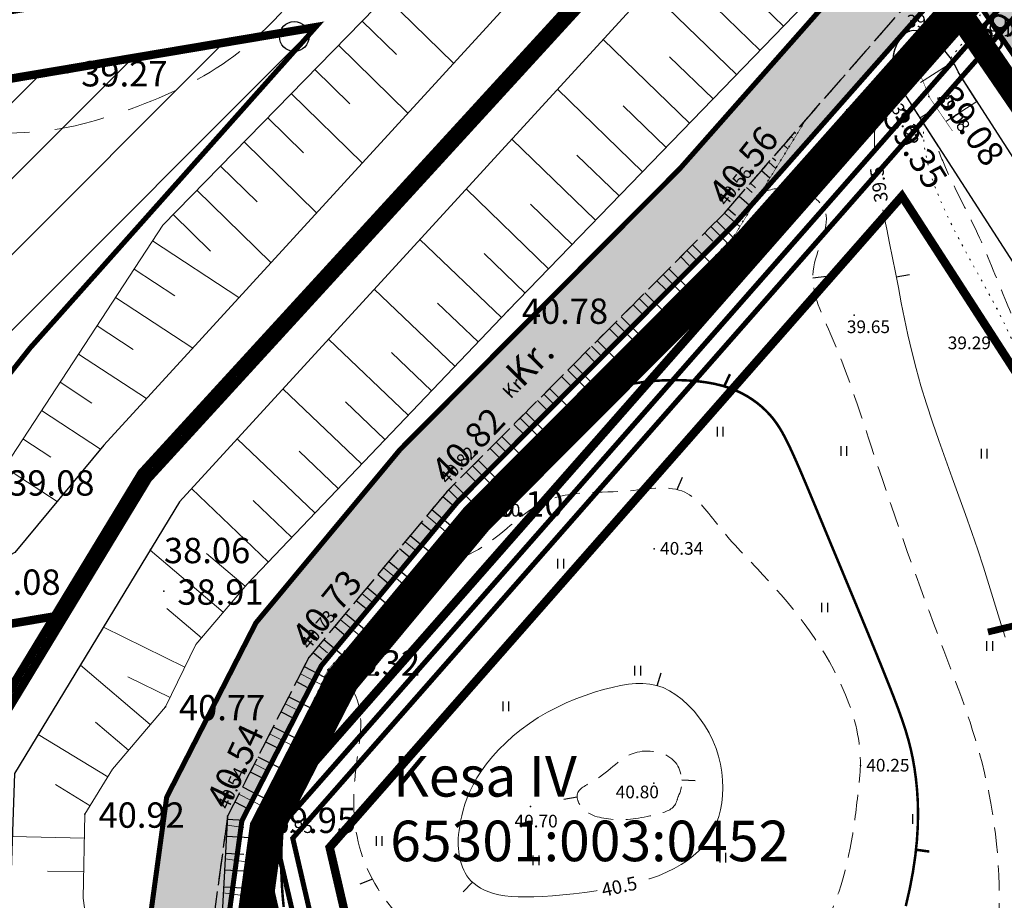
# Model space of a CAD drawing. Units: metres. Extents: x 552993 to 554004, y 6579953 to 6580497.
# Drawn here: x 553221 to 553279, y 6580344 to 6580396 of the extents above; entities that cross this region are included whole.
import ezdxf
from ezdxf.enums import TextEntityAlignment as Align

# ---------------------------------------------------------------- set-up
doc = ezdxf.new("R2010")
doc.units = ezdxf.units.M
for name, pattern in [('46-05Kesa4$0$BORDER', [1.75, 0.5, -0.25, 0.5, -0.25, 0, -0.25]), ('46-05Kesa4$0$DASHED', [0.75, 0.5, -0.25]), ('46-05Kesa4$0$DOT2', [0.125, 0, -0.125]), ('46-05Kesa4$0$HIDDEN', [0.375, 0.25, -0.125]), ('70-05KesaV$0$BORDER', [1.75, 0.5, -0.25, 0.5, -0.25, 0, -0.25]), ('70-05KesaV$0$DASHED', [0.75, 0.5, -0.25]), ('70-05KesaV$0$DOT2', [0.125, 0, -0.125]), ('70-05KesaV$0$HIDDEN', [0.375, 0.25, -0.125]), ('DASHED', [19.05, 12.7, -6.35])]:
    doc.linetypes.add(name, pattern=pattern)
doc.layers.get('0').update_dxf_attribs({"color": 250})
for name, color, linetype in [('46-05Kesa4$0$10', 7, 'Continuous'), ('46-05Kesa4$0$12', 4, 'Continuous'), ('46-05Kesa4$0$2d', 7, 'Continuous'), ('46-05Kesa4$0$HALJASTUS', 3, 'Continuous'), ('46-05Kesa4$0$hor', 34, 'Continuous'), ('46-05Kesa4$0$kolvik', 3, 'Continuous'), ('46-05Kesa4$0$KORGUSED', 7, 'Continuous'), ('46-05Kesa4$0$piir', 1, 'Continuous'), ('46-05Kesa4$0$VALLID', 3, 'Continuous'), ('70-05KesaV$0$10', 7, 'Continuous'), ('70-05KesaV$0$12', 3, 'Continuous'), ('70-05KesaV$0$2d', 7, 'Continuous'), ('70-05KesaV$0$HALJASTUS', 3, 'Continuous'), ('70-05KesaV$0$hor', 32, 'Continuous'), ('70-05KesaV$0$KORGUSED', 7, 'Continuous'), ('70-05KesaV$0$piir', 1, 'Continuous'), ('70-05KesaV$0$PUNKTID', 7, 'Continuous'), ('70-05KesaV$0$VALLID', 3, 'Continuous'), ('70-05KesaV$0$vesi', 4, 'Continuous'), ('DP-tr- lõige', 7, 'Continuous'), ('DP-tr-Kanal', 36, 'K1_KPROJEKT'), ('DP-tr-MPkaabel', 174, 'W1_KPROJEKT'), ('DP-tr-SIDEKANAL', 4, 'SIDE_KPROJEKT'), ('DP-tr-Vesi', 152, 'V1_KPROJEKT'), ('DP_hoonestusala', 21, 'Continuous'), ('DP_hoonestusala piir', 30, 'DASHED'), ('DP_TÄNAVAD', 252, 'Continuous')]:
    doc.layers.add(name, color=color, linetype=linetype)
for name, color, linetype, lineweight in [('DP liin5', 1, 'Continuous', 70), ('DP_ala_piir', 1, 'DP_LINE', 70), ('DP_UUSPIIR', 230, 'Continuous', 100), ('geaoalus', 250, 'Continuous', 9)]:
    doc.layers.add(name, color=color, linetype=linetype, lineweight=lineweight)
doc.styles.add('46-05Kesa4$0$ROMANC', font='ROMANC.shx', dxfattribs={"height": 0.8})
doc.styles.add('70-05KesaV$0$ROMANC', font='ROMANC.shx', dxfattribs={"height": 1.6})
doc.styles.add('ATTRIBUTE', font='TIMES.TTF', dxfattribs={"height": 0.8})
doc.styles.add('KPR-jooned', font='romand.shx')
doc.styles.add('pos', font='ARIAL.TTF')
doc.linetypes.add('DP_LINE', pattern='A,0.5,-0.2,["DP",pos,S=0.1,R=0,X=-0.1,Y=-0.05],-0.25', length=0.95)
doc.linetypes.add('K1_KPROJEKT', pattern='A,9.5,-1.25,["K1",KPR-jooned,S=1,R=0,X=-0.857,Y=-0.5],-1.25', length=12)
doc.linetypes.add('KP_KAABEL', pattern='A,5,-2.5,[1,Elpec.shx,S=0.5,R=0,X=0,Y=0],-2.5', length=10)
doc.linetypes.add('SIDE_KPROJEKT', pattern='A,9.5,-1.25,["/",KPR-jooned,S=1,R=0,X=-0.55,Y=-0.5],-1.25', length=12)
doc.linetypes.add('T-810$0$MPKAABEL', pattern='A,4,-2,[138,vt_geod.shx,S=0.5,R=0,X=0,Y=0],3,[138,vt_geod.shx,S=0.5,R=180,X=0,Y=0],-2', length=11)
doc.linetypes.add('V1_KPROJEKT', pattern='A,9.5,-1.25,["V1",KPR-jooned,S=1,R=0,X=-0.845,Y=-0.5],-1.25', length=12)
doc.linetypes.add('W1_KPROJEKT', pattern='A,9.5,-1.25,["W1",KPR-jooned,S=1,R=0,X=-0.95,Y=-0.5],-1.25', length=12)

# ---------------------------------------------------------------- blocks, each defined once
blk = doc.blocks.new('70-05KesaV$0$mets1')
blk.add_circle((0, 0), 0.441)
blk = doc.blocks.new('70-05KesaV')
at = {"layer": '70-05KesaV$0$10', "linetype": '70-05KesaV$0$HIDDEN', "ltscale": 6}
for points in [[(553271.238, 6580399.996), (553260.118, 6580387.407)], [(553262.753, 6580384.781), (553274.091, 6580397.757)], [(553260.118, 6580387.407), (553243.564, 6580370.792), (553235.023, 6580360.527), (553229.735, 6580350.201), (553227.981, 6580337.372), (553228.103, 6580333.324), (553229.436, 6580325.063), (553229.758, 6580323.85)], [(553262.753, 6580384.781), (553246.317, 6580368.284), (553238.146, 6580358.464), (553233.335, 6580349.069), (553231.708, 6580337.175), (553231.814, 6580333.678), (553233.079, 6580325.839), (553241.055, 6580295.804)]]:
    blk.add_lwpolyline(points, dxfattribs=at)
at = {"layer": '70-05KesaV$0$12', "lineweight": 0}
for points in [[(553216.775, 6580365.818), (553216.755, 6580365.876), (553219.55, 6580368.852), (553229.516, 6580384.073), (553262.267, 6580417.602)], [(553270.54, 6580400.278), (553249.961, 6580379.021), (553234.491, 6580362.82), (553231.469, 6580359.245), (553229.659, 6580355.552), (553226.523, 6580351.868), (553224.897, 6580349.19), (553224.796, 6580344.226), (553225.299, 6580340.483), (553225.762, 6580330.665), (553228.165, 6580319.691), (553233.053, 6580306.489), (553240.395, 6580276.709), (553246.746, 6580249.637), (553251.612, 6580230.798), (553257.44, 6580206.411), (553266.036, 6580173.839), (553271.516, 6580148.061), (553274.757, 6580129.871)]]:
    blk.add_lwpolyline(points, dxfattribs=at)
at = {"layer": '70-05KesaV$0$12', "linetype": '70-05KesaV$0$DOT2', "lineweight": 0, "ltscale": 6, "const_width": 0.03}
blk.add_lwpolyline([(553273.717, 6580394.477), (553274.934, 6580391.576), (553276.257, 6580389.637)], dxfattribs=at)
at = {"layer": '70-05KesaV$0$12'}
for points in [[(553277.707, 6580391.391), (553276.71, 6580392.939)], [(553275.433, 6580388.729), (553273.205, 6580392.188)], [(553233.335, 6580349.069), (553232.685, 6580337.218), (553234.803, 6580324.64), (553238.945, 6580310.824), (553244.956, 6580291.611)]]:
    blk.add_lwpolyline(points, dxfattribs=at)
at = {"layer": '70-05KesaV$0$12', "linetype": '70-05KesaV$0$DOT2', "ltscale": 6, "const_width": 0.03}
blk.add_lwpolyline([(553267.124, 6580210.294), (553254.862, 6580250.855), (553251.285, 6580269.008), (553246.864, 6580293.421), (553235.609, 6580337.348), (553235.336, 6580349.116), (553239.28, 6580357.741), (553247.769, 6580367.164), (553263.336, 6580383.424), (553267.581, 6580390.307)], dxfattribs=at)
at = {"layer": '70-05KesaV$0$12'}
for points, knots in [([(553276.71, 6580392.939), (553276.419, 6580393.497), (553275.814, 6580394.661), (553274.136, 6580395.88), (553273.443, 6580395.417), (553273.325, 6580395.301)], [0, 0, 0, 0, 1.97598, 4.119584, 4.618695, 4.618695, 4.618695, 4.618695]), ([(553273.325, 6580395.301), (553272.994, 6580394.974), (553272.479, 6580393.71), (553272.944, 6580392.734), (553273.205, 6580392.188)], [4.618695, 4.618695, 4.618695, 4.618695, 6.025408, 7.82016, 7.82016, 7.82016, 7.82016])]:
    blk.add_open_spline(points, degree=3, knots=knots, dxfattribs=at)
at = {"layer": '70-05KesaV$0$2d'}
for p in [(553273.714, 6580395.551), (553277.48, 6580395.587), (553223.874, 6580393.076), (553273.205, 6580392.188), (553274.864, 6580391.68), (553262.753, 6580384.781), (553263.336, 6580383.424), (553249.961, 6580379.021), (553246.317, 6580368.284), (553247.769, 6580367.164), (553228.772, 6580364.853), (553229.566, 6580362.393), (553238.146, 6580358.464), (553239.28, 6580357.741), (553229.659, 6580355.552), (553224.897, 6580349.19), (553233.335, 6580349.069), (553235.336, 6580349.116)]:
    blk.add_point(p, dxfattribs=at)
at = {"layer": '70-05KesaV$0$hor', "linetype": '70-05KesaV$0$DASHED', "lineweight": 0, "ltscale": 6}
blk.add_spline([(553193.218, 6580419.072), (553193.218, 6580412.405), (553191.422, 6580407.404), (553186.803, 6580399.198), (553185.392, 6580395.48), (553186.418, 6580391.248), (553190.95, 6580388.647), (553200.443, 6580388.647), (553215.069, 6580389.673), (553222.766, 6580389.673), (553227.641, 6580390.955), (553233.714, 6580394.071), (553240.513, 6580401.38), (553251.546, 6580412.15)], degree=3, dxfattribs=at)
at = {"layer": '70-05KesaV$0$piir', "linetype": '70-05KesaV$0$BORDER', "ltscale": 6, "const_width": 0.05}
blk.add_lwpolyline([(553132.66, 6580381.96), (553259.36, 6580403.34), (553228.24, 6580369.37), (553217.95, 6580352.42), (553217.17, 6580329.57), (553258.18, 6580163.76), (553283.53, 6580004.53), (553302.74, 6579988.56), (553303.51, 6579966.47), (553260.13, 6579976.03), (553078.04, 6580105.49), (553081.72, 6580124.11), (553187.46, 6580135.99), (553159.31, 6580203.32), (553117.27, 6580304.07)], close=True, dxfattribs=at)
at = {"layer": '70-05KesaV$0$piir', "linetype": '70-05KesaV$0$BORDER', "ltscale": 3, "const_width": 0.05}
blk.add_lwpolyline([(553277.457, 6580234.384), (553262.38, 6580230.38), (553235.02, 6580348.32), (553282.871, 6580402.769)], dxfattribs=at)
at = {"layer": '70-05KesaV$0$PUNKTID'}
for p in [(553273.714, 6580395.551, 39.614), (553277.48, 6580395.587, 39.116), (553223.874, 6580393.076, 39.267), (553273.205, 6580392.188, 39.348), (553274.864, 6580391.68, 39.08), (553262.753, 6580384.781, 40.555), (553263.336, 6580383.424, 39.845), (553249.961, 6580379.021, 40.777), (553246.317, 6580368.284, 40.823), (553247.769, 6580367.164, 40.098), (553228.772, 6580364.853, 38.19), (553229.566, 6580362.393, 38.906), (553238.146, 6580358.464, 40.731), (553239.28, 6580357.741, 40.319), (553229.659, 6580355.552, 40.77), (553224.897, 6580349.19, 40.924), (553233.335, 6580349.069, 40.536), (553235.336, 6580349.116, 39.945)]:
    blk.add_point(p, dxfattribs=at)
at = {"layer": '70-05KesaV$0$VALLID', "lineweight": 0}
for p, q in [((553266.254, 6580395.851), (553260.976, 6580400.961)), ((553263.472, 6580392.977), (553258.273, 6580398.01)), ((553242.702, 6580397.572), (553246.719, 6580393.648)), ((553264.863, 6580394.414), (553262.244, 6580396.95)), ((553241.304, 6580396.142), (553243.336, 6580394.157)), ((553260.69, 6580390.103), (553255.57, 6580395.06)), ((553239.907, 6580394.711), (553244.016, 6580390.697)), ((553262.081, 6580391.54), (553259.501, 6580394.038)), ((553272.813, 6580393.234), (553273.771, 6580393.852)), ((553238.509, 6580393.28), (553240.587, 6580391.251)), ((553276.213, 6580393.702), (553274.375, 6580392.518)), ((553257.908, 6580387.229), (553252.867, 6580392.109)), ((553273.267, 6580392.092), (553273.838, 6580392.46)), ((553237.112, 6580391.849), (553241.313, 6580387.746)), ((553259.299, 6580388.666), (553256.759, 6580391.125)), ((553274.35, 6580390.411), (553275.308, 6580391.028)), ((553277.707, 6580391.391), (553275.868, 6580390.206)), ((553235.714, 6580390.419), (553237.838, 6580388.345)), ((553255.125, 6580384.355), (553250.164, 6580389.158)), ((553266.701, 6580389.299), (553266.785, 6580389.226)), ((553234.317, 6580388.988), (553238.609, 6580384.795)), ((553256.516, 6580385.792), (553254.016, 6580388.213)), ((553232.919, 6580387.557), (553235.088, 6580385.438)), ((553265.385, 6580387.793), (553265.805, 6580387.427)), ((553264.069, 6580386.287), (553264.405, 6580385.994)), ((553231.522, 6580386.127), (553235.906, 6580381.844)), ((553252.343, 6580381.482), (553247.461, 6580386.208)), ((553253.734, 6580382.918), (553251.273, 6580385.301)), ((553230.124, 6580384.696), (553232.339, 6580382.532)), ((553262.753, 6580384.781), (553263.676, 6580383.975)), ((553261.95, 6580383.975), (553262.93, 6580382.999)), ((553228.897, 6580383.128), (553234.013, 6580379.778)), ((553249.564, 6580378.605), (553244.727, 6580383.223)), ((553250.952, 6580380.045), (553248.531, 6580382.389)), ((553260.539, 6580382.558), (553261.042, 6580382.056)), ((553227.802, 6580381.455), (553230.223, 6580379.87)), ((553259.127, 6580381.141), (553260.163, 6580380.109)), ((553246.801, 6580375.712), (553242.024, 6580380.273)), ((553226.706, 6580379.782), (553231.276, 6580376.79)), ((553248.183, 6580377.158), (553245.779, 6580379.453)), ((553257.715, 6580379.725), (553258.247, 6580379.194)), ((553225.611, 6580378.108), (553227.759, 6580376.702)), ((553256.304, 6580378.308), (553257.396, 6580377.219)), ((553244.039, 6580372.819), (553239.322, 6580377.323)), ((553254.892, 6580376.891), (553255.452, 6580376.333)), ((553224.515, 6580376.435), (553228.538, 6580373.801)), ((553245.42, 6580374.265), (553243.047, 6580376.532)), ((553253.481, 6580375.474), (553254.629, 6580374.33)), ((553223.419, 6580374.762), (553225.294, 6580373.534)), ((553241.277, 6580369.926), (553236.619, 6580374.373)), ((553252.069, 6580374.057), (553252.658, 6580373.471)), ((553242.658, 6580371.372), (553240.314, 6580373.61)), ((553222.324, 6580373.089), (553225.813, 6580370.804)), ((553250.657, 6580372.64), (553251.863, 6580371.44)), ((553221.228, 6580371.415), (553222.878, 6580370.335)), ((553238.514, 6580367.033), (553233.917, 6580371.423)), ((553249.246, 6580371.224), (553249.863, 6580370.609)), ((553239.895, 6580368.479), (553237.582, 6580370.689)), ((553220.133, 6580369.742), (553223.243, 6580367.706)), ((553247.834, 6580369.807), (553249.096, 6580368.55)), ((553235.752, 6580364.14), (553231.214, 6580368.473)), ((553246.423, 6580368.39), (553247.069, 6580367.746)), ((553237.133, 6580365.587), (553234.849, 6580367.767)), ((553245.134, 6580366.861), (553246.484, 6580365.738)), ((553243.854, 6580365.324), (553244.499, 6580364.787)), ((553233.087, 6580361.159), (553228.754, 6580364.823)), ((553234.379, 6580362.686), (553232.091, 6580364.62)), ((553242.575, 6580363.787), (553243.805, 6580362.763)), ((553241.296, 6580362.249), (553241.88, 6580361.763)), ((553231.796, 6580359.632), (553229.75, 6580361.362)), ((553240.016, 6580360.712), (553241.126, 6580359.789)), ((553230.812, 6580357.904), (553225.989, 6580360.268)), ((553238.737, 6580359.175), (553239.261, 6580358.738)), ((553228.764, 6580354.501), (553224.626, 6580358.023)), ((553229.932, 6580356.108), (553227.439, 6580357.33)), ((553237.656, 6580357.507), (553238.885, 6580356.877)), ((553236.744, 6580355.727), (553237.398, 6580355.392)), ((553227.468, 6580352.978), (553225.521, 6580354.635)), ((553226.241, 6580351.404), (553222.125, 6580353.903)), ((553235.832, 6580353.947), (553237.22, 6580353.236)), ((553234.921, 6580352.166), (553235.654, 6580351.791)), ((553225.203, 6580349.695), (553223.145, 6580350.944)), ((553234.009, 6580350.386), (553235.554, 6580349.595)), ((553233.306, 6580348.548), (553234.31, 6580348.411)), ((553224.868, 6580347.781), (553220.595, 6580347.867)), ((553233.196, 6580346.544), (553235.402, 6580346.243)), ((553224.828, 6580345.781), (553222.677, 6580345.825)), ((553233.086, 6580344.541), (553234.086, 6580344.404))]:
    blk.add_line(p, q, dxfattribs=at)
at = {"layer": '70-05KesaV$0$VALLID'}
for p, q in [((553267.581, 6580390.307), (553267.581, 6580390.307)), ((553266.924, 6580389.554), (553266.986, 6580389.499))]:
    blk.add_line(p, q, dxfattribs=at)
at = {"layer": '70-05KesaV$0$vesi', "linetype": 'Continuous', "ltscale": 6}
blk.add_lwpolyline([(553266.122, 6580414.827), (553226.011, 6580371.043), (553220.735, 6580364.683), (553217.543, 6580362.981), (553215.924, 6580358.512), (553214.961, 6580355.066), (553215.203, 6580353.239), (553214.385, 6580329.279), (553238.655, 6580231.151, -0.386497), (553238.016, 6580229.967), (553219.802, 6580223.565), (553194.461, 6580219.73)], format="xyb", dxfattribs=at)
blk.add_lwpolyline([(553270.541, 6580411.423), (553266.925, 6580407.455), (553230.49, 6580367.682), (553220.722, 6580351.593), (553219.98, 6580329.864), (553260.925, 6580164.317), (553275.176, 6580077.931)], dxfattribs=at)
at = {"layer": '70-05KesaV$0$HALJASTUS', "lineweight": 0, "xscale": 2, "yscale": 2, "zscale": 2}
blk.add_blockref('70-05KesaV$0$mets1', (553237.289, 6580395.233), dxfattribs=at)
at = {"layer": '70-05KesaV$0$10', "style": '70-05KesaV$0$ROMANC'}
blk.add_text('Kr.', height=1.6, rotation=45.53394, dxfattribs=at).set_placement((553250.795, 6580374.385))
at = {"layer": '70-05KesaV$0$KORGUSED', "style": '70-05KesaV$0$ROMANC'}
for s, rotation, p in [('39.12', 51.3, (553278.797, 6580394.142)), ('39.08', 304.872, (553275.281, 6580391.605)), ('39.35', 301.85304, (553272.072, 6580390.392)), ('40.56', 51.3, (553262.863, 6580385.143)), ('39.85', 51.3, (553264.718, 6580382.108)), ('40.82', 46.30811, (553246.355, 6580368.676)), ('40.10', 0.00385, (553248.119, 6580366.814)), ('40.73', 50.93006, (553238.181, 6580358.897)), ('40.32', 0.00385, (553239.63, 6580357.391)), ('40.54', 65.02962, (553233.381, 6580349.418)), ('39.95', 0.00385, (553235.838, 6580348.08))]:
    blk.add_text(s, height=1.5, rotation=rotation, dxfattribs=at).set_placement(p)
for s, p in [('39.27', (553224.674, 6580392.276)), ('40.78', (553250.761, 6580378.221)), ('39.08', (553220.35, 6580368.052)), ('38.06', (553229.572, 6580364.053)), ('38.08', (553218.343, 6580362.181)), ('38.91', (553230.366, 6580361.593)), ('40.77', (553230.459, 6580354.752)), ('40.92', (553225.697, 6580348.39))]:
    blk.add_text(s, height=1.5, dxfattribs=at).set_placement(p)
at = {"layer": '70-05KesaV$0$piir', "lineweight": 0, "style": '70-05KesaV$0$ROMANC'}
for s, p in [('Kesa IV', (553243.136, 6580350.234)), ('65301:003:0452', (553242.969, 6580346.41))]:
    blk.add_text(s, height=2.4, dxfattribs=at).set_placement(p)
blk = doc.blocks.new('46-05Kesa4$0$T1')
blk.add_lwpolyline([(0, 0), (0, 0.8)])
blk = doc.blocks.new('46-05Kesa4$0$t2')
at = {"lineweight": 0, "const_width": 0.15}
blk.add_lwpolyline([(-0.003, 0.8), (0, 0)], dxfattribs=at)
blk = doc.blocks.new('46-05Kesa4$0$HEIN')
at = {"linetype": 'Continuous'}
for p, q in [((-0.234, 0.38), (-0.234, -0.381)), ((0.221, 0.38), (0.221, -0.381))]:
    blk.add_line(p, q, dxfattribs=at)
blk = doc.blocks.new('46-05Kesa4')
at = {"layer": '46-05Kesa4$0$10', "linetype": '46-05Kesa4$0$HIDDEN', "ltscale": 3}
for points in [[(553271.238, 6580399.996), (553260.118, 6580387.407)], [(553262.753, 6580384.781), (553274.091, 6580397.757)], [(553260.118, 6580387.407), (553243.564, 6580370.792), (553235.023, 6580360.527), (553229.735, 6580350.201), (553227.981, 6580337.372), (553228.103, 6580333.324), (553229.436, 6580325.063), (553229.758, 6580323.85)], [(553262.753, 6580384.781), (553246.317, 6580368.284), (553238.146, 6580358.464), (553233.335, 6580349.069), (553231.708, 6580337.175), (553231.814, 6580333.678), (553233.079, 6580325.839), (553241.055, 6580295.804)]]:
    blk.add_lwpolyline(points, dxfattribs=at)
at = {"layer": '46-05Kesa4$0$12'}
for points in [[(553336.954, 6580304.41), (553333.571, 6580308.954), (553319.406, 6580320.081), (553303.378, 6580331.22), (553297.489, 6580347.14), (553292.35, 6580368.668), (553276.71, 6580392.939)], [(553333.43, 6580301.453), (553330.881, 6580306.803), (553317.412, 6580317.384), (553300.732, 6580328.976), (553292.27, 6580346.808), (553289.142, 6580367.456), (553273.205, 6580392.188)], [(553233.335, 6580349.069), (553232.685, 6580337.218), (553234.803, 6580324.64), (553238.945, 6580310.824), (553244.956, 6580291.611)]]:
    blk.add_lwpolyline(points, dxfattribs=at)
at = {"layer": '46-05Kesa4$0$12', "linetype": '46-05Kesa4$0$DOT2', "ltscale": 3}
blk.add_lwpolyline([(553267.516, 6580209), (553254.862, 6580250.855), (553251.285, 6580269.008), (553246.864, 6580293.421), (553235.609, 6580337.348), (553235.336, 6580349.116), (553239.28, 6580357.741), (553247.769, 6580367.164), (553263.336, 6580383.424), (553267.581, 6580390.307)], dxfattribs=at)
blk.add_spline([(553277.48, 6580395.587), (553284.419, 6580407.55), (553289.937, 6580412.517)], degree=3, dxfattribs=at)
at = {"layer": '46-05Kesa4$0$12'}
blk.add_spline([(553276.71, 6580392.939), (553275.633, 6580394.596), (553273.714, 6580395.551), (553272.73, 6580393.919), (553273.205, 6580392.188)], degree=3, dxfattribs=at)
at = {"layer": '46-05Kesa4$0$2d'}
for p in [(553273.714, 6580395.551), (553277.48, 6580395.587), (553273.205, 6580392.188), (553274.864, 6580391.68), (553262.753, 6580384.781), (553263.336, 6580383.424), (553270.442, 6580378.739), (553278.878, 6580379.127), (553246.317, 6580368.284), (553247.769, 6580367.164), (553258.597, 6580364.905), (553238.146, 6580358.464), (553239.28, 6580357.741), (553270.807, 6580352.068), (553258.571, 6580351.031), (553251.281, 6580349.647), (553233.335, 6580349.069), (553235.336, 6580349.116)]:
    blk.add_point(p, dxfattribs=at)
at = {"layer": '46-05Kesa4$0$hor', "lineweight": 0}
for points in [[(553274.34, 6580395.528), (553274.578, 6580395.555), (553274.793, 6580395.599), (553274.996, 6580395.668), (553275.195, 6580395.769), (553275.4, 6580395.908), (553275.618, 6580396.092), (553275.86, 6580396.328), (553276.135, 6580396.623), (553276.448, 6580396.98), (553276.793, 6580397.393), (553277.162, 6580397.848), (553277.545, 6580398.336), (553277.933, 6580398.845), (553278.317, 6580399.364), (553278.689, 6580399.881), (553279.039, 6580400.386), (553279.359, 6580400.87)], [(553272.737, 6580393.989), (553272.448, 6580393.361), (553272.205, 6580392.714), (553272.006, 6580392.051), (553271.85, 6580391.371), (553271.737, 6580390.676), (553271.666, 6580389.967), (553271.637, 6580389.245), (553271.648, 6580388.597)], [(553272.134, 6580384.968), (553272.197, 6580384.644), (553272.365, 6580383.826), (553272.539, 6580382.991), (553272.713, 6580382.138), (553272.884, 6580381.267), (553273.054, 6580380.375), (553273.231, 6580379.463), (553273.419, 6580378.528), (553273.623, 6580377.571), (553273.85, 6580376.589), (553274.104, 6580375.581), (553274.392, 6580374.548), (553274.717, 6580373.488), (553275.072, 6580372.407), (553275.45, 6580371.313), (553275.843, 6580370.212), (553276.244, 6580369.11), (553276.643, 6580368.016), (553277.033, 6580366.934), (553277.407, 6580365.873), (553277.758, 6580364.835), (553278.091, 6580363.814), (553278.413, 6580362.797), (553278.73, 6580361.774), (553279.05, 6580360.733), (553279.378, 6580359.663)], [(553248.369, 6580351.764), (553248.673, 6580352.184), (553249.016, 6580352.603), (553249.394, 6580353.019), (553249.806, 6580353.427), (553250.249, 6580353.824), (553250.72, 6580354.206), (553251.216, 6580354.569), (553251.736, 6580354.91), (553252.276, 6580355.225), (553252.83, 6580355.515), (553253.393, 6580355.778), (553253.958, 6580356.015), (553254.519, 6580356.226), (553255.07, 6580356.411), (553255.606, 6580356.569), (553256.119, 6580356.702), (553256.606, 6580356.808), (553257.069, 6580356.883), (553257.509, 6580356.926), (553257.932, 6580356.931), (553258.34, 6580356.895), (553258.736, 6580356.814), (553259.124, 6580356.684), (553259.506, 6580356.503), (553259.885, 6580356.267), (553260.258, 6580355.981), (553260.619, 6580355.651), (553260.963, 6580355.283), (553261.286, 6580354.884), (553261.582, 6580354.459), (553261.847, 6580354.014), (553262.076, 6580353.556), (553262.265, 6580353.09), (553262.415, 6580352.62), (553262.527, 6580352.148), (553262.604, 6580351.677), (553262.647, 6580351.212), (553262.659, 6580350.754), (553262.64, 6580350.306), (553262.594, 6580349.873), (553262.521, 6580349.456), (553262.421, 6580349.056), (553262.294, 6580348.672), (553262.138, 6580348.305), (553261.954, 6580347.955), (553261.74, 6580347.622), (553261.495, 6580347.306), (553261.219, 6580347.006), (553260.912, 6580346.723), (553260.571, 6580346.457), (553260.196, 6580346.207), (553259.785, 6580345.973), (553259.336, 6580345.755), (553258.849, 6580345.553), (553258.322, 6580345.366), (553258.29, 6580345.357)], [(553255.216, 6580344.666), (553255.163, 6580344.657), (553254.489, 6580344.56), (553253.825, 6580344.478), (553253.183, 6580344.411), (553252.573, 6580344.358), (553252.004, 6580344.321), (553251.476, 6580344.299), (553250.988, 6580344.292), (553250.538, 6580344.301), (553250.125, 6580344.326), (553249.746, 6580344.367), (553249.401, 6580344.424), (553249.086, 6580344.498), (553248.802, 6580344.588), (553248.546, 6580344.693), (553248.317, 6580344.812), (553248.113, 6580344.943), (553247.932, 6580345.084), (553247.772, 6580345.234), (553247.633, 6580345.391), (553247.513, 6580345.553), (553247.409, 6580345.719), (553247.32, 6580345.888), (553247.246, 6580346.061), (553247.184, 6580346.237), (553247.133, 6580346.416), (553247.092, 6580346.597), (553247.06, 6580346.781), (553247.034, 6580346.966), (553247.015, 6580347.154), (553247.002, 6580347.347), (553246.998, 6580347.548), (553247.002, 6580347.76), (553247.017, 6580347.986), (553247.043, 6580348.229), (553247.082, 6580348.492), (553247.134, 6580348.778), (553247.202, 6580349.089), (553247.288, 6580349.424), (553247.395, 6580349.779), (553247.528, 6580350.152), (553247.688, 6580350.54), (553247.879, 6580350.939), (553248.105, 6580351.349), (553248.369, 6580351.764)]]:
    blk.add_lwpolyline(points, dxfattribs=at)
at = {"layer": '46-05Kesa4$0$hor', "lineweight": 0, "const_width": 0.15}
for points in [[(553254.026, 6580373.699), (553254.682, 6580373.947), (553255.296, 6580374.16), (553255.877, 6580374.34), (553256.431, 6580374.49), (553256.966, 6580374.612), (553257.488, 6580374.708), (553258.006, 6580374.782), (553258.526, 6580374.836), (553259.053, 6580374.872), (553259.585, 6580374.889), (553260.117, 6580374.888), (553260.643, 6580374.866), (553261.158, 6580374.825), (553261.658, 6580374.762), (553262.136, 6580374.677), (553262.589, 6580374.569), (553263.013, 6580374.439), (553263.406, 6580374.288), (553263.771, 6580374.118), (553264.109, 6580373.933), (553264.42, 6580373.734), (553264.707, 6580373.525), (553264.969, 6580373.307), (553265.209, 6580373.084), (553265.429, 6580372.856), (553265.631, 6580372.619), (553265.821, 6580372.367), (553266.003, 6580372.093), (553266.183, 6580371.792), (553266.364, 6580371.457), (553266.551, 6580371.083), (553266.749, 6580370.662), (553266.962, 6580370.19), (553267.192, 6580369.663), (553267.442, 6580369.078), (553267.715, 6580368.431), (553268.011, 6580367.72), (553268.335, 6580366.941), (553268.687, 6580366.092), (553269.07, 6580365.168), (553269.485, 6580364.171), (553269.922, 6580363.12), (553270.373, 6580362.037), (553270.826, 6580360.945), (553271.272, 6580359.866), (553271.7, 6580358.823), (553272.101, 6580357.838), (553272.463, 6580356.934), (553272.78, 6580356.127), (553273.053, 6580355.405), (553273.287, 6580354.753), (553273.485, 6580354.151), (553273.652, 6580353.582), (553273.793, 6580353.029), (553273.911, 6580352.474), (553274.011, 6580351.9), (553274.095, 6580351.291), (553274.161, 6580350.643), (553274.204, 6580349.952), (553274.22, 6580349.217), (553274.203, 6580348.435), (553274.151, 6580347.602), (553274.057, 6580346.718), (553273.918, 6580345.778), (553273.73, 6580344.785), (553273.494, 6580343.751)], [(553236.662, 6580343.703), (553236.6, 6580344.361), (553236.556, 6580345.006), (553236.529, 6580345.633), (553236.518, 6580346.242), (553236.522, 6580346.831), (553236.54, 6580347.397), (553236.572, 6580347.938), (553236.616, 6580348.453), (553236.672, 6580348.94), (553236.739, 6580349.397), (553236.813, 6580349.823), (553236.891, 6580350.217), (553236.97, 6580350.579), (553237.046, 6580350.908), (553237.116, 6580351.203), (553237.176, 6580351.464), (553237.223, 6580351.691), (553237.254, 6580351.881), (553237.264, 6580352.033), (553237.249, 6580352.143), (553237.204, 6580352.211), (553237.127, 6580352.232), (553237.011, 6580352.204), (553236.854, 6580352.124), (553236.65, 6580351.99)]]:
    blk.add_lwpolyline(points, dxfattribs=at)
at = {"layer": '46-05Kesa4$0$hor', "linetype": '46-05Kesa4$0$DASHED', "lineweight": 0, "ltscale": 3}
for points in [[(553293.698, 6580426.047), (553290.627, 6580418.004), (553287.833, 6580412.421), (553284.847, 6580407.031), (553281.554, 6580402.173), (553279.628, 6580398.322), (553277.316, 6580396.494), (553276.257, 6580395.338), (553275.168, 6580395.04)], [(553253.335, 6580258.607), (553254.261, 6580257.025), (553256.388, 6580255.459), (553259.523, 6580255.57), (553266.8, 6580258.759), (553269.767, 6580260.941), (553271.373, 6580262.626), (553284.629, 6580284.211), (553291.542, 6580290.461), (553297.466, 6580291.338), (553301.197, 6580291.338), (553315.049, 6580289.703), (553320.301, 6580291.288), (553322.283, 6580294.555), (553322.079, 6580299.43), (553317.124, 6580306.164), (553309.494, 6580311.214), (553303.71, 6580315.447), (553301.544, 6580317.486), (553294.899, 6580323.965), (553291.856, 6580330.674), (553291.409, 6580334.162), (553290.245, 6580339.797), (553288.789, 6580348.035), (553286.047, 6580360.209), (553283.627, 6580368.549), (553280.891, 6580376.243), (553279.453, 6580379.487), (553277.863, 6580383.318), (553275.85, 6580387.471), (553275.199, 6580389.092)], [(553264.93, 6580386.008), (553266.518, 6580386.261), (553268.673, 6580385.01), (553268.048, 6580381.605), (553269.016, 6580377.678), (553271.445, 6580370.984), (553275.398, 6580359.815), (553278.01, 6580352.23), (553278.964, 6580342.559), (553277.601, 6580335.476), (553273.648, 6580328.257), (553268.372, 6580324.958), (553259.78, 6580323.198), (553253.143, 6580321.895), (553248.351, 6580320.692), (553243.11, 6580323.291), (553241.93, 6580322.838), (553242.352, 6580314.103), (553247.523, 6580295.905), (553248.344, 6580291.385), (553248.332, 6580289.99), (553247.881, 6580289.84), (553247.255, 6580291.262)], [(553238.617, 6580356.29), (553239.401, 6580356.96), (553240.042, 6580357.206), (553240.435, 6580356.934), (553240.976, 6580352.2), (553241.247, 6580346.925), (553244.225, 6580342.461), (553251.534, 6580339.079), (553258.166, 6580337.456), (553261.821, 6580337.727), (553267.642, 6580341.108), (553270.282, 6580347.617), (553270.719, 6580350.934), (553270.807, 6580352.068), (553269.933, 6580356.257), (553265.037, 6580363.37), (553262.417, 6580366.25), (553260.409, 6580368.257), (553257.178, 6580368.344), (553252.2, 6580367.733), (553248.445, 6580365.028), (553244.569, 6580362.484), (553242.473, 6580360.215), (553242.036, 6580360.215), (553242.266, 6580361.055)]]:
    blk.add_spline(points, degree=3, dxfattribs=at)
at = {"layer": '46-05Kesa4$0$hor', "linetype": '46-05Kesa4$0$DASHED', "lineweight": 0, "ltscale": 3, "start_tangent": (0.443444, 0.896302), "end_tangent": (0.443444, 0.896302)}
blk.add_spline([(553260.063, 6580350.334), (553259.858, 6580352.248), (553257.599, 6580352.863), (553254.998, 6580351.154), (553254.04, 6580350.334), (553254.177, 6580349.787), (553256.025, 6580348.898), (553258.694, 6580349.172), (553259.858, 6580349.787), (553260.063, 6580350.334)], degree=3, dxfattribs=at)
at = {"layer": '46-05Kesa4$0$kolvik', "linetype": '46-05Kesa4$0$DOT2', "lineweight": 5, "ltscale": 3}
blk.add_open_spline([(553276.158, 6580393.942), (553276.569, 6580394.495), (553277.025, 6580395.041), (553277.48, 6580395.587)], degree=3, dxfattribs=at)
blk.add_open_spline([(553232.685, 6580337.218), (553233.606, 6580337.245), (553236.234, 6580337.32), (553243.009, 6580338.158), (553239.872, 6580331.182), (553241.528, 6580324.961), (553248.909, 6580323.538), (553249.637, 6580313.983), (553260.77, 6580316.647), (553268.439, 6580324.22), (553277.189, 6580314.386), (553286.825, 6580322.085), (553291.626, 6580330.737), (553289.432, 6580339.687), (553288.168, 6580348.913), (553284.386, 6580362.298), (553281.666, 6580375.889), (553274.397, 6580386.573), (553274.536, 6580389.968)], degree=3, knots=[0, 0, 0, 0, 2.926888, 8.35126, 14.366267, 18.835931, 26.702968, 32.556248, 41.533395, 51.940383, 60.779641, 70.934843, 81.819687, 89.604114, 97.427895, 110.075729, 130.591934, 141.83996, 141.83996, 141.83996, 141.83996], dxfattribs=at)
at = {"layer": '46-05Kesa4$0$piir', "linetype": '46-05Kesa4$0$BORDER', "ltscale": 3, "const_width": 0.05}
blk.add_lwpolyline([(553318.91, 6580457.39), (553416.16, 6580397), (553408.35, 6580360.52), (553368.25, 6580258.5), (553262.38, 6580230.38), (553235.02, 6580348.32), (553289.2, 6580409.97)], close=True, dxfattribs=at)
at = {"layer": '46-05Kesa4$0$VALLID'}
for p, q in [((553267.581, 6580390.307), (553267.581, 6580390.307)), ((553266.924, 6580389.554), (553266.986, 6580389.499)), ((553266.266, 6580388.801), (553266.517, 6580388.581)), ((553265.608, 6580388.048), (553265.796, 6580387.883)), ((553264.95, 6580387.295), (553265.453, 6580386.856)), ((553264.292, 6580386.542), (553264.606, 6580386.267)), ((553263.634, 6580385.789), (553264.388, 6580385.13)), ((553262.976, 6580385.036), (553263.416, 6580384.651)), ((553262.286, 6580384.312), (553263.259, 6580383.343)), ((553261.58, 6580383.604), (553262.074, 6580383.112)), ((553260.875, 6580382.896), (553261.875, 6580381.898)), ((553260.169, 6580382.187), (553260.676, 6580381.681)), ((553259.463, 6580381.479), (553260.492, 6580380.453)), ((553258.757, 6580380.77), (553259.279, 6580380.251)), ((553258.051, 6580380.062), (553259.109, 6580379.008)), ((553257.346, 6580379.353), (553257.881, 6580378.82)), ((553256.64, 6580378.645), (553257.725, 6580377.563)), ((553255.934, 6580377.937), (553256.484, 6580377.389)), ((553255.228, 6580377.228), (553256.342, 6580376.118)), ((553254.522, 6580376.52), (553255.086, 6580375.958)), ((553253.817, 6580375.811), (553254.959, 6580374.674)), ((553253.111, 6580375.103), (553253.689, 6580374.527)), ((553252.405, 6580374.394), (553253.575, 6580373.229)), ((553251.699, 6580373.686), (553252.291, 6580373.096)), ((553250.993, 6580372.978), (553252.192, 6580371.784)), ((553250.288, 6580372.269), (553250.894, 6580371.665)), ((553249.582, 6580371.561), (553250.809, 6580370.339)), ((553248.876, 6580370.852), (553249.497, 6580370.234)), ((553248.17, 6580370.144), (553249.425, 6580368.894)), ((553247.465, 6580369.436), (553248.099, 6580368.803)), ((553246.759, 6580368.727), (553248.042, 6580367.449)), ((553246.078, 6580367.996), (553246.775, 6580367.416)), ((553245.438, 6580367.227), (553246.803, 6580366.092)), ((553244.798, 6580366.459), (553245.466, 6580365.903)), ((553244.159, 6580365.69), (553245.463, 6580364.604)), ((553243.519, 6580364.921), (553244.156, 6580364.391)), ((553242.879, 6580364.153), (553244.124, 6580363.117)), ((553242.24, 6580363.384), (553242.847, 6580362.879)), ((553241.6, 6580362.615), (553242.784, 6580361.63)), ((553240.961, 6580361.847), (553241.537, 6580361.367)), ((553240.321, 6580361.078), (553241.444, 6580360.143)), ((553239.681, 6580360.309), (553240.228, 6580359.855)), ((553239.042, 6580359.541), (553240.105, 6580358.656)), ((553238.402, 6580358.772), (553238.918, 6580358.342)), ((553237.873, 6580357.931), (553239.083, 6580357.311)), ((553237.417, 6580357.041), (553238.042, 6580356.72)), ((553236.961, 6580356.15), (553238.251, 6580355.49)), ((553236.505, 6580355.26), (553237.17, 6580354.92)), ((553236.049, 6580354.37), (553237.418, 6580353.669)), ((553235.594, 6580353.48), (553236.298, 6580353.12)), ((553235.138, 6580352.59), (553236.585, 6580351.849)), ((553234.682, 6580351.7), (553235.425, 6580351.319)), ((553234.226, 6580350.81), (553235.753, 6580350.028)), ((553233.77, 6580349.92), (553234.553, 6580349.519)), ((553233.325, 6580348.89), (553234.334, 6580348.835)), ((553233.27, 6580347.892), (553235.367, 6580347.777)), ((553233.215, 6580346.893), (553234.303, 6580346.834)), ((553233.161, 6580345.895), (553235.413, 6580345.771)), ((553233.106, 6580344.896), (553234.271, 6580344.833))]:
    blk.add_line(p, q, dxfattribs=at)
at = {"layer": '46-05Kesa4$0$HALJASTUS', "xscale": 0.75, "yscale": 0.75, "zscale": 0.75}
for p in [(553270.164, 6580390.648), (553256.083, 6580373.99), (553262.501, 6580371.841), (553269.826, 6580370.702), (553278.128, 6580370.54), (553253.059, 6580364.032), (553268.687, 6580361.429), (553278.454, 6580359.151), (553257.617, 6580357.687), (553249.804, 6580355.572), (553238.862, 6580354.507), (553274.058, 6580348.902), (553242.316, 6580347.601), (553251.594, 6580346.462), (553262.664, 6580346.624)]:
    blk.add_blockref('46-05Kesa4$0$HEIN', p, dxfattribs=at)
at = {"layer": '46-05Kesa4$0$hor', "lineweight": 0}
for name, p, rotation in [('46-05Kesa4$0$T1', (553267.997, 6580380.953), 275.8753465236386), ('46-05Kesa4$0$T1', (553272.934, 6580381.006), 279.4578993378092), ('46-05Kesa4$0$t2', (553262.743, 6580374.522), 334.5457790647495), ('46-05Kesa4$0$T1', (553259.952, 6580368.411), 336.3118315904852), ('46-05Kesa4$0$T1', (553258.778, 6580356.8), 343.4699799522253), ('46-05Kesa4$0$T1', (553260.229, 6580351.228), 267.3934771269906), ('46-05Kesa4$0$T1', (553254.037, 6580350.203), 99.79482000822262), ('46-05Kesa4$0$t2', (553274.096, 6580347.089), 262.0829746047524), ('46-05Kesa4$0$T1', (553241.918, 6580345.343), 111.3858344042966), ('46-05Kesa4$0$T1', (553247.84, 6580345.171), 135.6883146949868)]:
    blk.add_blockref(name, p, dxfattribs=dict(at, rotation=rotation))
at = {"layer": '46-05Kesa4$0$10', "style": '46-05Kesa4$0$ROMANC'}
blk.add_text('Kr.', height=0.8, rotation=45.53394, dxfattribs=at).set_placement((553250.103, 6580373.737))
at = {"layer": '46-05Kesa4$0$hor', "lineweight": 0, "style": '46-05Kesa4$0$ROMANC'}
for s, rotation, p in [('39.5', 98.14166, (553272.444, 6580385.48)), ('40.5', 12.51153, (553255.588, 6580344.292))]:
    blk.add_text(s, height=0.8, rotation=rotation, dxfattribs=at).set_placement(p)
at = {"layer": '46-05Kesa4$0$KORGUSED', "style": '46-05Kesa4$0$ROMANC'}
for s, rotation, p in [('39.61', 0.00385, (553273.554, 6580395.767)), ('39.12', 0.00385, (553277.83, 6580395.237)), ('39.08', 304.872, (553275.281, 6580391.605)), ('39.35', 301.85304, (553272.587, 6580390.972)), ('40.56', 51.63915, (553262.863, 6580385.143)), ('39.85', 55.44972, (553263.61, 6580382.092)), ('39.65', 0.00385, (553270.005, 6580377.674)), ('39.29', 0.00385, (553275.98, 6580376.721)), ('40.82', 46.30811, (553246.355, 6580368.676)), ('40.10', 0.00385, (553248.119, 6580366.814)), ('40.34', 0.00385, (553258.948, 6580364.555)), ('40.73', 50.93006, (553238.181, 6580358.897)), ('40.32', 0.00385, (553239.63, 6580357.391)), ('40.25', 0.00385, (553271.157, 6580351.718)), ('40.54', 65.02962, (553233.381, 6580349.418)), ('40.80', 0.00385, (553256.32, 6580350.134)), ('40.70', 0.00385, (553250.33, 6580348.409)), ('39.95', 0.00385, (553235.838, 6580348.08))]:
    blk.add_text(s, height=0.75, rotation=rotation, dxfattribs=at).set_placement(p)
blk = doc.blocks.new('Loige_attribute_vp')
at = {"color": 0}
blk.add_lwpolyline([(-7, 0, 0.4, 0.4, 0), (-2, 0, 0.4, 0.4, 0), (0, 0, 0, 0, 0)], format="xyseb", dxfattribs=at)
at = {"color": 0, "const_width": 0.25}
blk.add_lwpolyline([(-1, -3), (-1, -5.5)], dxfattribs=at)
at = {"color": 0}
blk.add_solid([(-1.417, -3), (-1, -0.5), (-0.583, -3)], dxfattribs=at)
at = {"color": 0, "style": 'ATTRIBUTE'}
blk.add_attdef('A', text='', height=3.5, dxfattribs=at).set_placement((-4.5, -3), align=Align.MIDDLE_CENTER)

msp = doc.modelspace()

# ---------------------------------------------------------------- hatches: boundary and pattern name
at = {"layer": 'DP_hoonestusala', "ltscale": 0.5}
h = msp.add_hatch(dxfattribs=at)
h.set_pattern_fill('ANSI31', color=256, style=0)
h.paths.add_polyline_path([(553188.666, 6580359.163), (553212.138, 6580363.117), (553212.724, 6580365.498), (553221.664, 6580376.811), (553238.562, 6580395.785), (553188.991, 6580387.42)])
at = {"layer": 'DP_TÄNAVAD', "ltscale": 0.5}
for points in [[(553318.041, 6580484.437), (553296.493, 6580450.222), (553281.572, 6580415.623), (553271.238, 6580399.996), (553260.118, 6580387.407), (553243.564, 6580370.792), (553235.023, 6580360.527), (553229.735, 6580350.201), (553227.981, 6580337.372), (553228.103, 6580333.324), (553229.749, 6580323.888), (553252.887, 6580228.401), (553274.52, 6580142.73), (553281.305, 6580099.004), (553289.332, 6580031.433), (553292.968, 6580016.677), (553297.155, 6580007.336), (553310.869, 6579984.194), (553316.835, 6579972.765), (553320.341, 6579975.988), (553314.889, 6579986.433), (553301.246, 6580009.456), (553297.336, 6580018.18), (553293.866, 6580032.258), (553285.863, 6580099.628), (553279.033, 6580143.648), (553257.352, 6580229.506), (553234.255, 6580324.826), (553232.691, 6580333.791), (553232.59, 6580337.128), (553234.186, 6580348.801), (553238.885, 6580357.977), (553246.968, 6580367.691), (553263.474, 6580384.258), (553274.898, 6580397.191), (553285.634, 6580413.426), (553300.565, 6580448.047), (553321.885, 6580481.911)], [(553302.387, 6580349.747), (553299.802, 6580371.145), (553279.814, 6580400.518), (553279.714, 6580404.475), (553274.898, 6580397.191), (553277.869, 6580397.079), (553296.468, 6580369.855), (553299.009, 6580348.735), (553305.58, 6580333.759), (553338.947, 6580308.647), (553349.333, 6580276.068), (553375.74, 6580272.754), (553376.907, 6580276.135), (553351.988, 6580279.262), (553341.943, 6580310.773), (553308.417, 6580336.004)]]:
    msp.add_hatch(color=254, dxfattribs=at).paths.add_polyline_path(points)

# ---------------------------------------------------------------- linework, layer by layer
at = {"layer": 'DP liin5', "color": 1, "linetype": 'KP_KAABEL', "const_width": 0.4}
msp.add_lwpolyline([(553257.521, 6580238.575), (553236.508, 6580325.295), (553234.985, 6580334.025), (553234.895, 6580337.006), (553236.412, 6580348.102), (553240.816, 6580356.701), (553248.671, 6580366.14), (553265.152, 6580382.683), (553276.728, 6580395.789), (553287.665, 6580412.328), (553302.6, 6580446.959), (553324.242, 6580480.398)], dxfattribs=at)
at = {"layer": 'DP-tr-Kanal', "const_width": 0.3, "flags": 128}
msp.add_lwpolyline([(553320.601, 6580456.33), (553290.792, 6580408.752), (553237.2, 6580347.771), (553278.934, 6580167.896), (553307.618, 6580000.368)], dxfattribs=at)
at = {"layer": 'DP-tr-MPkaabel', "linetype": 'T-810$0$MPKAABEL', "ltscale": 1.5, "const_width": 0.3}
msp.add_lwpolyline([(553300.17, 6579991.872), (553293.229, 6580054.579), (553287.845, 6580099.9), (553280.995, 6580144.047), (553259.294, 6580229.986), (553236.214, 6580325.234), (553234.685, 6580333.994), (553234.594, 6580337.022), (553236.122, 6580348.193), (553240.564, 6580356.868), (553248.449, 6580366.343), (553264.933, 6580382.889), (553276.489, 6580395.972), (553287.4, 6580412.471), (553302.335, 6580447.101), (553323.99, 6580480.561)], dxfattribs=at)
at = {"layer": 'DP-tr-SIDEKANAL', "const_width": 0.3, "flags": 128}
msp.add_lwpolyline([(553321.228, 6579976.451), (553315.763, 6579986.919), (553302.135, 6580009.917), (553298.285, 6580018.507), (553294.852, 6580032.437), (553286.854, 6580099.764), (553280.014, 6580143.847), (553258.323, 6580229.746), (553235.235, 6580325.03), (553233.688, 6580333.893), (553233.592, 6580337.075), (553235.154, 6580348.497), (553239.724, 6580357.422), (553247.709, 6580367.017), (553264.204, 6580383.573), (553275.693, 6580396.582), (553286.517, 6580412.949), (553301.45, 6580447.574), (553323.15, 6580481.105)], dxfattribs=at)
at = {"layer": 'DP-tr-Vesi', "ltscale": 1.1, "const_width": 0.3, "flags": 128}
msp.add_lwpolyline([(553319.754, 6580456.861), (553289.988, 6580409.351), (553236.11, 6580348.046), (553277.953, 6580167.699), (553306.532, 6580000.782)], dxfattribs=at)
at = {"layer": 'DP_ala_piir', "color": 14, "linetype": 'ByBlock', "ltscale": 0.5, "const_width": 0.5, "flags": 128}
for points in [[(553289.183, 6580409.951), (553235.022, 6580348.331), (553271.16, 6580192.518), (553276.972, 6580167.501), (553305.687, 6579999.797)], [(553304.012, 6579966.499), (553303.234, 6579988.813), (553283.994, 6580004.794), (553282.72, 6580012.826), (553258.661, 6580163.917), (553217.673, 6580329.64), (553218.445, 6580352.272), (553228.628, 6580369.053), (553260.802, 6580404.184)]]:
    msp.add_lwpolyline(points, dxfattribs=at)
at = {"layer": 'DP_hoonestusala piir', "ltscale": 0.5}
msp.add_lwpolyline([(553188.666, 6580359.163, 0.5, 0.5, 0), (553212.138, 6580363.117, 0.3, 0.3, 0), (553212.724, 6580365.498, 0.3, 0.3, 0), (553221.664, 6580376.811, 0.3, 0.3, 0), (553238.562, 6580395.785, 0.5, 0.5, 0), (553188.991, 6580387.42, 0.5, 0.5, 0), (553188.666, 6580359.163, 0.5, 0.5, 0)], format="xyseb", dxfattribs=at)
at = {"layer": 'DP_TÄNAVAD', "ltscale": 0.5, "flags": 128}
for points, const_width in [([(553318.041, 6580484.437), (553296.493, 6580450.222), (553281.572, 6580415.623), (553271.238, 6580399.996), (553260.118, 6580387.407), (553243.564, 6580370.792), (553235.023, 6580360.527), (553229.735, 6580350.201), (553227.981, 6580337.372), (553228.103, 6580333.324), (553229.749, 6580323.888), (553252.887, 6580228.401), (553274.52, 6580142.73)], 0.3), ([(553279.033, 6580143.648), (553257.352, 6580229.506), (553234.255, 6580324.826), (553232.691, 6580333.791), (553232.59, 6580337.128), (553234.186, 6580348.801), (553238.885, 6580357.977), (553246.968, 6580367.691), (553263.474, 6580384.258), (553274.898, 6580397.191), (553285.634, 6580413.426), (553300.565, 6580448.047), (553321.885, 6580481.911), (553318.041, 6580484.437)], 0.3), ([(553302.387, 6580349.747), (553299.802, 6580371.145), (553279.814, 6580400.518), (553279.714, 6580404.475), (553274.898, 6580397.191), (553277.869, 6580397.079), (553296.468, 6580369.855), (553299.009, 6580348.735), (553305.58, 6580333.759), (553338.947, 6580308.647), (553349.333, 6580276.068), (553375.74, 6580272.754), (553376.907, 6580276.135), (553351.988, 6580279.262), (553341.943, 6580310.773), (553308.417, 6580336.004), (553302.387, 6580349.747), (553302.387, 6580349.747), (553299.802, 6580371.145), (553279.814, 6580400.518)], 0.3), ([(553255.789, 6580239.636), (553235.48, 6580325.078), (553233.937, 6580333.918), (553233.843, 6580337.062), (553235.396, 6580348.421), (553239.934, 6580357.283), (553247.894, 6580366.848), (553263.82, 6580382.834), (553275.891, 6580396.428), (553276.36, 6580397.136)], 1.5), ([(553276.821, 6580396.4), (553295.278, 6580369.394), (553297.803, 6580348.372), (553305.046, 6580332.115), (553337.879, 6580307.882), (553348.385, 6580274.927), (553375.584, 6580271.513)], 1.5)]:
    msp.add_lwpolyline(points, dxfattribs=dict(at, const_width=const_width))
at = {"layer": 'DP_UUSPIIR', "ltscale": 0.5, "flags": 128}
for points in [[(553347.507, 6580314.721, 0.3, 0.3, 0), (553313.686, 6580340.174, 0.3, 0.3, 0), (553308.661, 6580351.627, 0.3, 0.3, 0), (553304.994, 6580373.539, 0.5, 0.5, 0), (553298.154, 6580384.121, 0.5, 0.5, 0), (553286.988, 6580401.394, 0.5, 0.5, 0), (553318.91, 6580457.39, 0.5, 0.5, 0), (553289.18, 6580409.937, 0.5, 0.5, 0), (553259.35, 6580403.338, 0.5, 0.5, 0), (553228.24, 6580369.37, 0.5, 0.5, 0), (553217.952, 6580352.431, 0.5, 0.5, 0), (553217.17, 6580329.57, 0.5, 0.5, 0), (553258.171, 6580163.817, 0.5, 0.5, 0)], [(553280.895, 6580168.291, 0.5, 0.5, 0), (553239.385, 6580347.227, 0.5, 0.5, 0), (553273.266, 6580385.78, 0.5, 0.5, 0), (553273.266, 6580385.78, 0.5, 0.5, 0), (553285.951, 6580366.157, 0.5, 0.5, 0), (553285.951, 6580366.157, 0.3, 0.3, 0), (553289.346, 6580345.871, 0.3, 0.3, 0), (553297.475, 6580327.343, 0.3, 0.3, 0), (553330.387, 6580302.573, 0.3, 0.3, 0)]]:
    msp.add_lwpolyline(points, format="xyseb", dxfattribs=at)
at = {"layer": 'DP_UUSPIIR', "ltscale": 0.5, "const_width": 0.5, "flags": 128}
for points in [[(553184.612, 6580354.423), (553223.097, 6580360.906), (553223.097, 6580360.906), (553228.242, 6580369.381), (553259.362, 6580403.351), (553185.029, 6580390.808)], [(553285.951, 6580366.157), (553285.951, 6580366.157), (553273.266, 6580385.78), (553239.385, 6580347.227), (553261.37, 6580252.457), (553261.37, 6580252.457), (553292.05, 6580291.13), (553312.24, 6580285.705), (553336.741, 6580282.526), (553330.387, 6580302.573), (553297.475, 6580327.343), (553289.346, 6580345.871), (553285.951, 6580366.157)], [(553223.097, 6580360.906), (553184.612, 6580354.423), (553177.764, 6580346.606), (553177.792, 6580306.572), (553222.492, 6580308.072), (553217.172, 6580329.581), (553217.952, 6580352.431), (553223.097, 6580360.906)]]:
    msp.add_lwpolyline(points, close=True, dxfattribs=at)

# ---------------------------------------------------------------- block references
at = {"layer": 'DP-tr- lõige', "rotation": 13.52393078069135}
msp.add_blockref('Loige_attribute_vp', (553285.163, 6580361.614), dxfattribs=at).add_auto_attribs({'A': '3'})
at = {"layer": 'geaoalus', "color": 161, "ltscale": 0.5}
for name in ['46-05Kesa4', '70-05KesaV', '70-05KesaV']:
    msp.add_blockref(name, (0, 0), dxfattribs=at)

doc.saveas('drawing.dxf')
